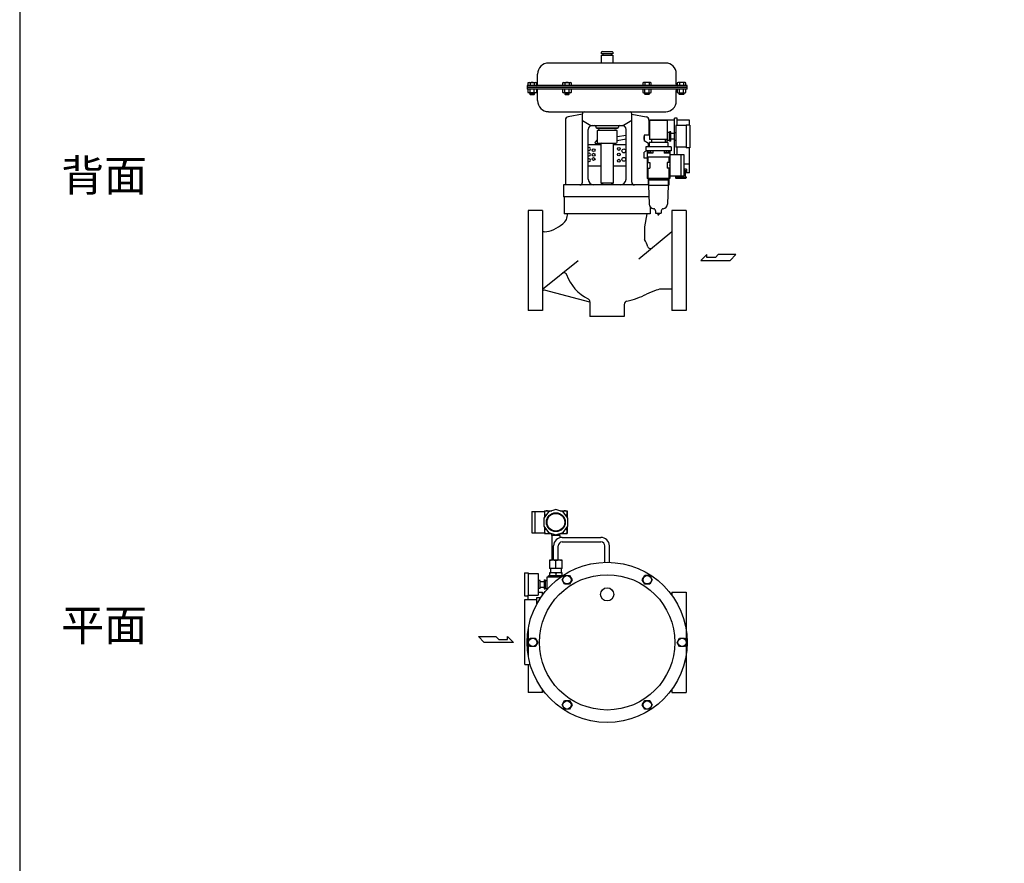
# Model space of a CAD drawing. Extents: x 330 to 8580, y 150 to 5730.
# Drawn here: x 330 to 2051, y 1625 to 3100 of the extents above; entities that cross this region are included whole.
import ezdxf

# ---------------------------------------------------------------- set-up
doc = ezdxf.new("R2010")
doc.units = 0
doc.header["$LTSCALE"] = 120
doc.layers.get('0').update_dxf_attribs({"linetype": 'CONTINUOUS'})
doc.styles.get("Standard").update_dxf_attribs({"font": 'simplex', "width": 0.8, "bigfont": 'extfont'})

# ---------------------------------------------------------------- blocks, each defined once
blk = doc.blocks.new('YA')
for p, q in [((-16.8065, 2.801), (-8.4035, 2.801)), ((-14.0055, 0), (-16.8065, 2.801)), ((0, 0), (-14.0055, 0)), ((-8.4035, 2.801), (-7.0025, 1.4005)), ((-7.0025, 1.4005), (-2.862, 1.4005)), ((-2.862, 1.4005), (-2.862, 2.801)), ((-2.862, 2.801), (0, 0))]:
    blk.add_line(p, q)

msp = doc.modelspace()

# ---------------------------------------------------------------- linework, layer by layer
for p, q in [((1347, 3040.2), (1347, 3042.8)), ((1366.8, 3040.2), (1347, 3040.2)), ((1347, 3037.5), (1366.8, 3037.5)), ((1347, 3023.8), (1347, 3037.5)), ((1348, 3043.8), (1365.8, 3043.8)), ((1349.9, 3037.5), (1349.9, 3040.2)), ((1363.9, 3040.2), (1363.9, 3037.5)), ((1366.8, 3042.8), (1366.8, 3040.2)), ((1366.8, 3037.5), (1366.8, 3023.8)), ((1459.3, 3023.8), (1254.5, 3023.8)), ((1235.2, 2986.7), (1235.2, 3004.5)), ((1477.8, 2986.7), (1477.8, 3005.3)), ((1496.9, 2984.7), (1216.9, 2984.7)), ((1216.9, 2984.7), (1216.9, 2977.9)), ((1233.7, 2984.7), (1216.9, 2984.7)), ((1496.9, 2981.8), (1216.9, 2981.8)), ((1496.9, 2980.9), (1216.9, 2980.9)), ((1496.9, 2977.9), (1216.9, 2977.9)), ((1218.6, 2989.4), (1219.7, 2990.1)), ((1218.6, 2984.7), (1218.6, 2989.4)), ((1218.6, 2972.3), (1218.6, 2977.9)), ((1219.7, 2990.1), (1232, 2990.1)), ((1222.2, 2989.4), (1222.2, 2984.7)), ((1222.2, 2972.3), (1222.2, 2977.9)), ((1229.5, 2989.4), (1229.5, 2984.7)), ((1229.5, 2972.3), (1229.5, 2977.9)), ((1232.6, 2984.7), (1231.7, 2984.7)), ((1232, 2990.1), (1233.2, 2989.4)), ((1233.2, 2989.4), (1233.2, 2984.7)), ((1233.2, 2977.9), (1233.2, 2972.3)), ((1279.5, 2989.4), (1280.6, 2990.1)), ((1279.5, 2984.7), (1279.5, 2989.4)), ((1279.5, 2972.3), (1279.5, 2977.9)), ((1280.6, 2990.1), (1292.9, 2990.1)), ((1283.1, 2989.4), (1283.1, 2984.7)), ((1283.1, 2972.3), (1283.1, 2977.9)), ((1290.4, 2989.4), (1290.4, 2984.7)), ((1290.4, 2972.3), (1290.4, 2977.9)), ((1292.9, 2990.1), (1294.1, 2989.4)), ((1294.1, 2989.4), (1294.1, 2984.7)), ((1294.1, 2977.9), (1294.1, 2972.3)), ((1420.6, 2990.1), (1419.4, 2989.4)), ((1419.4, 2989.4), (1419.4, 2984.7)), ((1419.4, 2977.9), (1419.4, 2972.3)), ((1432.9, 2990.1), (1420.6, 2990.1)), ((1423.1, 2989.4), (1423.1, 2984.7)), ((1423.1, 2972.3), (1423.1, 2977.9)), ((1430.4, 2989.4), (1430.4, 2984.7)), ((1430.4, 2972.3), (1430.4, 2977.9)), ((1434, 2989.4), (1432.9, 2990.1)), ((1434, 2984.7), (1434, 2989.4)), ((1434, 2972.3), (1434, 2977.9)), ((1480.8, 2990.1), (1479.6, 2989.4)), ((1479.6, 2989.4), (1479.6, 2984.7)), ((1479.6, 2977.9), (1479.6, 2972.3)), ((1493.1, 2990.1), (1480.8, 2990.1)), ((1483.3, 2989.4), (1483.3, 2984.7)), ((1483.3, 2972.3), (1483.3, 2977.9)), ((1490.6, 2989.4), (1490.6, 2984.7)), ((1490.6, 2972.3), (1490.6, 2977.9)), ((1494.2, 2989.4), (1493.1, 2990.1)), ((1494.2, 2984.7), (1494.2, 2989.4)), ((1494.2, 2972.3), (1494.2, 2977.9)), ((1496.9, 2977.9), (1496.9, 2984.7)), ((1219.7, 2971.6), (1218.6, 2972.3)), ((1232, 2971.6), (1219.7, 2971.6)), ((1222, 2971.6), (1222, 2969.3)), ((1222, 2969.3), (1222.6, 2968.7)), ((1229.8, 2969.3), (1222, 2969.3)), ((1222.6, 2968.7), (1229.1, 2968.7)), ((1229.1, 2968.7), (1229.8, 2969.3)), ((1229.8, 2969.3), (1229.8, 2971.6)), ((1233.2, 2972.3), (1232, 2971.6)), ((1235.2, 2958.2), (1235.2, 2975.9)), ((1280.6, 2971.6), (1279.5, 2972.3)), ((1292.9, 2971.6), (1280.6, 2971.6)), ((1282.9, 2971.6), (1282.9, 2969.3)), ((1290.7, 2969.3), (1282.9, 2969.3)), ((1282.9, 2969.3), (1283.5, 2968.7)), ((1283.5, 2968.7), (1290, 2968.7)), ((1290, 2968.7), (1290.7, 2969.3)), ((1290.7, 2969.3), (1290.7, 2971.6)), ((1294.1, 2972.3), (1292.9, 2971.6)), ((1419.4, 2972.3), (1420.6, 2971.6)), ((1420.6, 2971.6), (1432.9, 2971.6)), ((1422.8, 2969.3), (1422.8, 2971.6)), ((1422.8, 2969.3), (1430.6, 2969.3)), ((1423.5, 2968.7), (1422.8, 2969.3)), ((1430, 2968.7), (1423.5, 2968.7)), ((1430.6, 2969.3), (1430, 2968.7)), ((1430.6, 2971.6), (1430.6, 2969.3)), ((1432.9, 2971.6), (1434, 2972.3)), ((1477.8, 2971.6), (1477.8, 2975.9)), ((1477.8, 2957.3), (1477.8, 2971.6)), ((1479.6, 2972.3), (1480.8, 2971.6)), ((1480.8, 2971.6), (1493.1, 2971.6)), ((1483, 2969.3), (1483, 2971.6)), ((1483, 2969.3), (1490.8, 2969.3)), ((1483.7, 2968.7), (1483, 2969.3)), ((1490.2, 2968.7), (1483.7, 2968.7)), ((1490.8, 2969.3), (1490.2, 2968.7)), ((1490.8, 2971.6), (1490.8, 2969.3)), ((1493.1, 2971.6), (1494.2, 2972.3)), ((1254.5, 2938.8), (1459.3, 2938.8)), ((1313.9, 2934.3), (1288.9, 2929.9)), ((1313.9, 2815.8), (1313.9, 2934.3)), ((1399.9, 2815.8), (1399.9, 2934.8)), ((1399.9, 2934.3), (1424.9, 2929.9)), ((1479.6, 2927.3), (1474.6, 2927.3)), ((1474.6, 2902.4), (1474.6, 2927.3)), ((1479.6, 2914.5), (1479.6, 2927.3)), ((1283.9, 2924), (1283.9, 2810.8)), ((1313.9, 2923.2), (1328.3, 2914.8)), ((1328.3, 2914.8), (1385.5, 2914.8)), ((1336.9, 2912.8), (1336.9, 2911.8)), ((1336.9, 2912.8), (1336.9, 2911.8)), ((1338.9, 2909.8), (1374.9, 2909.8)), ((1374.9, 2909.8), (1338.9, 2909.8)), ((1376.9, 2912.8), (1376.9, 2911.8)), ((1376.9, 2912.8), (1376.9, 2911.8)), ((1399.9, 2923.2), (1385.5, 2914.8)), ((1429.9, 2924), (1429.9, 2897.8)), ((1431.6, 2923.8), (1431.6, 2923.2)), ((1474.6, 2923.8), (1431.6, 2923.8)), ((1461.6, 2923.8), (1461.6, 2923.2)), ((1495.2, 2914.5), (1477.2, 2914.5)), ((1477.2, 2914.5), (1477.2, 2876.5)), ((1500.6, 2923.8), (1479.6, 2923.8)), ((1500.6, 2923.8), (1479.6, 2923.8)), ((1501.6, 2915.5), (1495.2, 2915.5)), ((1495.2, 2915.5), (1495.2, 2875.5)), ((1500.6, 2915.5), (1500.6, 2923.8)), ((1501.6, 2915.5), (1501.6, 2875.5)), ((1323.9, 2820.8), (1323.9, 2907.8)), ((1340.1, 2905.8), (1339.7, 2905.3)), ((1339.7, 2905.3), (1339.7, 2885.8)), ((1373.7, 2905.8), (1340.1, 2905.8)), ((1343.3, 2905.8), (1342.3, 2908.5)), ((1370.5, 2905.8), (1371.5, 2908.5)), ((1374.2, 2905.3), (1373.7, 2905.8)), ((1374.2, 2885.8), (1374.2, 2905.3)), ((1389.9, 2897.1), (1374.2, 2894.7)), ((1389.9, 2820.8), (1389.9, 2907.8)), ((1421.6, 2897.8), (1421.6, 2887.8)), ((1431.1, 2897.8), (1421.6, 2897.8)), ((1421.6, 2890.3), (1421.6, 2895.4)), ((1466.1, 2902.5), (1462.1, 2902.5)), ((1468.1, 2903.5), (1466.1, 2903.5)), ((1466.1, 2887.5), (1466.1, 2903.5)), ((1468.1, 2887.5), (1468.1, 2903.5)), ((1474.2, 2900.5), (1468.1, 2900.5)), ((1474.2, 2902.4), (1477.2, 2902.4)), ((1474.2, 2902.4), (1474.2, 2888.9)), ((1323.9, 2881.4), (1346.2, 2881.4)), ((1338.7, 2889.2), (1336.2, 2885.8)), ((1336.5, 2883.3), (1336.2, 2885.8)), ((1346.6, 2883.8), (1337.7, 2882.5)), ((1339.7, 2889.4), (1338.7, 2889.2)), ((1341.7, 2883.8), (1372.2, 2883.8)), ((1346.2, 2813.9), (1346.2, 2883.8)), ((1367.6, 2883.8), (1367.6, 2813.9)), ((1367.6, 2881.4), (1389.9, 2881.4)), ((1389.9, 2890.5), (1374.2, 2888.1)), ((1429, 2883.3), (1421.6, 2887.8)), ((1429, 2877.2), (1429, 2883.3)), ((1461.6, 2885.2), (1461.6, 2890.2)), ((1466.1, 2888.5), (1461.6, 2888.5)), ((1468.1, 2887.5), (1466.1, 2887.5)), ((1474.2, 2890.5), (1468.1, 2890.5)), ((1474.2, 2888.9), (1477.2, 2888.9)), ((1474.6, 2863.7), (1474.6, 2888.9)), ((1495.2, 2876.5), (1477.2, 2876.5)), ((1479.6, 2863.7), (1479.6, 2876.5)), ((1501.6, 2875.5), (1495.2, 2875.5)), ((1500.6, 2831.9), (1500.6, 2875.5)), ((1425.5, 2870.2), (1421.6, 2867.8)), ((1421.6, 2857.8), (1421.6, 2867.8)), ((1426.6, 2857.8), (1421.6, 2857.8)), ((1466.6, 2863.7), (1490.7, 2863.7)), ((1323.9, 2844.3), (1346.2, 2844.3)), ((1367.6, 2844.3), (1389.9, 2844.3)), ((1500.6, 2847.1), (1490.7, 2847.1)), ((1466.6, 2826.7), (1490.7, 2826.7)), ((1476.3, 2824.7), (1476.3, 2823.2)), ((1476.3, 2824.7), (1477.8, 2824.7)), ((1476.3, 2823.2), (1477.3, 2822.1)), ((1476.3, 2823.2), (1494.8, 2823.2)), ((1477.8, 2824.7), (1477.8, 2826.7)), ((1477.8, 2824.7), (1493.3, 2824.7)), ((1491.1, 2839.3), (1490.7, 2839.3)), ((1500.6, 2831.9), (1490.7, 2831.9)), ((1490.7, 2828.3), (1493.3, 2828.3)), ((1491.1, 2839.3), (1491.1, 2831.9)), ((1492.6, 2837.1), (1491.1, 2837.1)), ((1492.6, 2834.1), (1491.1, 2834.1)), ((1492.6, 2833), (1492.6, 2838.2)), ((1495.6, 2838.2), (1492.6, 2838.2)), ((1495.6, 2835.6), (1492.6, 2835.6)), ((1495.6, 2833), (1492.6, 2833)), ((1493.3, 2831.9), (1493.3, 2824.7)), ((1493.3, 2824.7), (1494.8, 2824.7)), ((1494.8, 2823.2), (1493.8, 2822.1)), ((1494.8, 2824.7), (1494.8, 2823.2)), ((1495.6, 2838.2), (1495.6, 2833)), ((1495.6, 2838.2), (1495.6, 2833)), ((1428.6, 2810.8), (1280.4, 2810.8)), ((1280.4, 2810.8), (1280.4, 2789.8)), ((1367.6, 2813.9), (1346.2, 2813.9)), ((1350.2, 2810.8), (1346.2, 2813.9)), ((1367.6, 2813.9), (1363.7, 2810.8)), ((1493.8, 2822.1), (1477.3, 2822.1)), ((1430.1, 2789.8), (1280.4, 2789.8)), ((1281.9, 2789.8), (1281.9, 2760.3)), ((1431.9, 2772.7), (1431.9, 2760.3)), ((1218.9, 2766.3), (1218.9, 2678.8)), ((1243.9, 2766.3), (1218.9, 2766.3)), ((1243.9, 2766.3), (1243.9, 2591.3)), ((1431.9, 2760.3), (1281.9, 2760.3)), ((1426.4, 2760.3), (1422.4, 2737.6)), ((1469.9, 2766.3), (1469.9, 2591.3)), ((1494.9, 2766.3), (1469.9, 2766.3)), ((1494.9, 2766.3), (1494.9, 2678.8)), ((1422.4, 2737.6), (1422.4, 2715.4)), ((1247.1, 2728.8), (1243.9, 2728.8)), ((1469.9, 2728.8), (1412.4, 2680.9)), ((1469.9, 2728.8), (1412.4, 2680.9)), ((1218.9, 2678.8), (1218.9, 2591.3)), ((1243.9, 2628.8), (1306.5, 2678.8)), ((1494.9, 2678.8), (1494.9, 2591.3)), ((1326.9, 2605.8), (1247.7, 2627)), ((1469.9, 2628.8), (1454.7, 2628.8)), ((1326.9, 2606.3), (1326.9, 2580.8)), ((1386.9, 2601.8), (1386.9, 2580.8)), ((1243.9, 2591.3), (1218.9, 2591.3)), ((1494.9, 2591.3), (1469.9, 2591.3)), ((1386.9, 2580.8), (1326.9, 2580.8)), ((1225.3, 2239.6), (1247.3, 2239.6)), ((1225.3, 2239.6), (1225.3, 2202.6)), ((1230.3, 2239.6), (1230.3, 2202.6)), ((1247.3, 2241.1), (1247.3, 2229.5)), ((1247.3, 2241.1), (1260.5, 2241.1)), ((1274, 2241.1), (1287.3, 2241.1)), ((1287.3, 2241.1), (1287.3, 2229.5)), ((1247.3, 2212.7), (1247.3, 2201.1)), ((1287.3, 2212.7), (1287.3, 2201.1)), ((1225.3, 2202.6), (1247.3, 2202.6)), ((1247.3, 2201.1), (1260.5, 2201.1)), ((1260.4, 2198.1), (1260.4, 2200)), ((1260.4, 2198.1), (1260.4, 2154.6)), ((1274.2, 2198.1), (1260.4, 2198.1)), ((1274, 2201.1), (1287.3, 2201.1)), ((1274.2, 2198.1), (1274.1, 2200)), ((1274.2, 2198.1), (1274.2, 2194)), ((1278.3, 2194.6), (1345.9, 2194.6)), ((1278.3, 2186.6), (1345.9, 2186.6)), ((1263.3, 2154.6), (1263.3, 2179.6)), ((1271.3, 2154.6), (1271.3, 2179.6)), ((1352.9, 2151), (1352.9, 2179.6)), ((1360.9, 2151), (1360.9, 2179.6)), ((1256.3, 2154.6), (1256.3, 2140)), ((1278.2, 2154.6), (1256.3, 2154.6)), ((1267.3, 2140), (1267.3, 2153.4)), ((1278.2, 2140), (1278.2, 2154.6)), ((1278.2, 2140), (1256.3, 2140)), ((1257.8, 2140), (1257.8, 2132.8)), ((1276.7, 2140), (1276.7, 2132.8)), ((1212.3, 2132.4), (1212.3, 2092.4)), ((1212.3, 2132.4), (1218.6, 2132.4)), ((1218.6, 2132.4), (1218.6, 2092.4)), ((1218.6, 2131.4), (1236.6, 2131.4)), ((1236.6, 2131.4), (1236.6, 2093.4)), ((1239.6, 2119), (1236.6, 2119)), ((1239.6, 2105.4), (1239.6, 2119)), ((1239.6, 2117.4), (1246.8, 2117.4)), ((1246.8, 2120.4), (1246.8, 2104.4)), ((1246.8, 2120.4), (1248.8, 2120.4)), ((1248.8, 2120.4), (1248.8, 2104.4)), ((1248.8, 2119.4), (1252.3, 2119.4)), ((1252.3, 2125.6), (1276.3, 2125.6)), ((1252.3, 2104.1), (1252.3, 2125.6)), ((1278.6, 2127.1), (1254.7, 2127.1)), ((1254.7, 2125.6), (1254.7, 2127.1)), ((1278.2, 2132.8), (1256.3, 2132.8)), ((1256.3, 2132.8), (1256.3, 2127.1)), ((1267.3, 2131.6), (1267.3, 2127.1)), ((1278.1, 2120.6), (1282.4, 2128.1)), ((1282.4, 2113), (1278.1, 2120.6)), ((1278.2, 2127.1), (1278.2, 2132.8)), ((1282.4, 2128.1), (1291.1, 2128.1)), ((1291.1, 2128.1), (1295.5, 2120.6)), ((1295.5, 2120.6), (1291.1, 2113)), ((1418.3, 2120.6), (1422.7, 2128.1)), ((1422.7, 2113), (1418.3, 2120.6)), ((1431.4, 2128.1), (1422.7, 2128.1)), ((1431.4, 2128.1), (1435.7, 2120.6)), ((1435.7, 2120.6), (1431.4, 2113)), ((1239.6, 2105.4), (1236.6, 2105.4)), ((1239.6, 2107.4), (1246.8, 2107.4)), ((1246.8, 2104.4), (1248.8, 2104.4)), ((1248.8, 2105.4), (1252.3, 2105.4)), ((1291.1, 2113), (1282.4, 2113)), ((1431.4, 2113), (1422.7, 2113)), ((1212.3, 2092.4), (1218.6, 2092.4)), ((1213.3, 1972.1), (1213.3, 2086.1)), ((1213.3, 2086.1), (1234.3, 2086.1)), ((1218.6, 2093.4), (1236.6, 2093.4)), ((1218.9, 2086.1), (1218.9, 2093.4)), ((1234.3, 2089.6), (1239.3, 2089.6)), ((1234.3, 2078.6), (1234.3, 2089.6)), ((1236.6, 2098.6), (1243.9, 2098.6)), ((1239.3, 2087), (1239.3, 2089.6)), ((1243.9, 2093.8), (1243.9, 2098.6)), ((1469.9, 2098.6), (1469.9, 2093.8)), ((1469.9, 2098.6), (1494.9, 2098.6)), ((1494.9, 2098.6), (1494.9, 2034.7)), ((1494.9, 2098.6), (1494.9, 2034.7)), ((1218.9, 2034.7), (1218.9, 1987.5)), ((1494.9, 2034.7), (1494.9, 1987.5)), ((1218.2, 2011.1), (1222.5, 2018.6)), ((1222.5, 2018.6), (1231.2, 2018.6)), ((1231.2, 2018.6), (1235.6, 2011.1)), ((1479.2, 2011.1), (1483.6, 2018.6)), ((1483.6, 2018.6), (1492.3, 2018.6)), ((1492.3, 2018.6), (1496.6, 2011.1)), ((1222.5, 2003.6), (1218.2, 2011.1)), ((1231.2, 2003.6), (1222.5, 2003.6)), ((1235.6, 2011.1), (1231.2, 2003.6)), ((1483.6, 2003.6), (1479.2, 2011.1)), ((1492.3, 2003.6), (1483.6, 2003.6)), ((1496.6, 2011.1), (1492.3, 2003.6)), ((1494.9, 1987.5), (1494.9, 1923.6)), ((1213.3, 1972.1), (1222.4, 1972.1)), ((1218.9, 1972.1), (1218.9, 1923.6)), ((1218.9, 1972.1), (1218.9, 1923.6)), ((1243.9, 1928.5), (1243.9, 1923.6)), ((1243.9, 1928.5), (1243.9, 1923.6)), ((1243.9, 1923.6), (1243.9, 1928.5)), ((1469.9, 1928.5), (1469.9, 1923.6)), ((1243.9, 1923.6), (1218.9, 1923.6)), ((1243.9, 1923.6), (1218.9, 1923.6)), ((1469.9, 1923.6), (1494.9, 1923.6)), ((1278.1, 1901.6), (1282.4, 1909.2)), ((1282.4, 1894.1), (1278.1, 1901.6)), ((1282.4, 1909.2), (1291.1, 1909.2)), ((1291.1, 1894.1), (1282.4, 1894.1)), ((1291.1, 1909.2), (1295.5, 1901.6)), ((1295.5, 1901.6), (1291.1, 1894.1)), ((1418.3, 1901.6), (1422.7, 1909.2)), ((1422.7, 1894.1), (1418.3, 1901.6)), ((1422.7, 1909.2), (1431.4, 1909.2)), ((1431.4, 1894.1), (1422.7, 1894.1)), ((1431.4, 1909.2), (1435.7, 1901.6)), ((1435.7, 1901.6), (1431.4, 1894.1))]:
    msp.add_line(p, q)
at = {"linetype": 'CONTINUOUS'}
for p, q in [((1462.1, 2923.2), (1431.1, 2923.2)), ((1431.1, 2923.2), (1431.1, 2890.2)), ((1462.1, 2923.2), (1462.1, 2890.2)), ((1424.4, 2877.2), (1424.4, 2870.2)), ((1468.7, 2877.2), (1424.4, 2877.2)), ((1463.1, 2885.2), (1430.1, 2885.2)), ((1430.1, 2885.2), (1430.1, 2877.2)), ((1462.1, 2890.2), (1431.1, 2890.2)), ((1434.6, 2890.2), (1434.6, 2885.2)), ((1458.6, 2890.2), (1458.6, 2885.2)), ((1463.1, 2885.2), (1463.1, 2877.2)), ((1468.7, 2877.2), (1468.7, 2870.2)), ((1468.7, 2870.2), (1424.4, 2870.2)), ((1426.6, 2870.2), (1426.6, 2822.2)), ((1436.6, 2866.2), (1426.6, 2866.2)), ((1466.6, 2859.2), (1426.6, 2859.2)), ((1426.8, 2867.2), (1426.8, 2866.2)), ((1426.8, 2867.2), (1434.4, 2867.2)), ((1428.2, 2859.2), (1428.2, 2850.2)), ((1434.4, 2867.2), (1434.4, 2866.2)), ((1436.6, 2870.2), (1436.6, 2866.2)), ((1456.6, 2870.2), (1456.6, 2866.2)), ((1466.6, 2866.2), (1456.6, 2866.2)), ((1458.8, 2867.2), (1458.8, 2866.2)), ((1458.8, 2867.2), (1466.4, 2867.2)), ((1465, 2859.2), (1465, 2850.2)), ((1466.4, 2867.2), (1466.4, 2866.2)), ((1466.6, 2870.2), (1466.6, 2822.2)), ((1485.7, 2863.7), (1485.7, 2826.7)), ((1490.7, 2863.7), (1490.7, 2826.7)), ((1427.8, 2856.2), (1426.6, 2856.2)), ((1427.8, 2854.7), (1426.6, 2854.7)), ((1426.6, 2850.2), (1431.4, 2850.2)), ((1426.6, 2840.2), (1431.4, 2840.2)), ((1427.8, 2856.2), (1427.8, 2854.7)), ((1428.2, 2840.2), (1428.2, 2822.2)), ((1431.4, 2850.2), (1431.4, 2840.2)), ((1466.6, 2850.2), (1461.6, 2850.2)), ((1461.6, 2850.2), (1461.6, 2840.2)), ((1466.6, 2840.2), (1461.6, 2840.2)), ((1465, 2840.2), (1465, 2822.2)), ((1465.4, 2856.2), (1465.4, 2854.7)), ((1466.6, 2856.2), (1465.4, 2856.2)), ((1466.6, 2854.7), (1465.4, 2854.7)), ((1427.8, 2835.2), (1426.6, 2835.2)), ((1427.8, 2833.7), (1426.6, 2833.7)), ((1427.8, 2835.2), (1427.8, 2833.7)), ((1465.4, 2835.2), (1465.4, 2833.7)), ((1466.6, 2835.2), (1465.4, 2835.2)), ((1466.6, 2833.7), (1465.4, 2833.7)), ((1466.6, 2822.2), (1426.6, 2822.2)), ((1428.6, 2822.2), (1428.6, 2810.5)), ((1464.6, 2821.7), (1428.6, 2821.7)), ((1428.6, 2820.2), (1464.6, 2820.2)), ((1428.6, 2820.2), (1429.3, 2819.5)), ((1428.6, 2810.5), (1464.6, 2810.5)), ((1429.3, 2819.5), (1463.8, 2819.5)), ((1429.3, 2819.5), (1429.3, 2810.5)), ((1429.3, 2810.5), (1430.6, 2777.2)), ((1429.4, 2822.2), (1429.4, 2821.7)), ((1463.7, 2810.5), (1462.5, 2777.2)), ((1463.7, 2822.2), (1463.7, 2821.7)), ((1464.6, 2820.2), (1463.8, 2819.5)), ((1463.8, 2819.5), (1463.8, 2810.5)), ((1464.6, 2822.2), (1464.6, 2810.5)), ((1441.5, 2765.3), (1441.5, 2761.2)), ((1441.5, 2761.2), (1451.5, 2761.2)), ((1445.6, 2759.7), (1447.4, 2759.7)), ((1445.6, 2759.7), (1445.6, 2758.7)), ((1445.6, 2758.7), (1447.4, 2758.7)), ((1446, 2761.2), (1446, 2759.7)), ((1447, 2761.2), (1447, 2759.7)), ((1447.4, 2759.7), (1447.4, 2758.7)), ((1451.5, 2765.3), (1451.5, 2761.2))]:
    msp.add_line(p, q, dxfattribs=at)
for points in [[(330, 150), (8580, 150), (8580, 5730), (330, 5730)], [(1267.3, 2198.9), (1280.3, 2203.2), (1288.4, 2214.2), (1288.4, 2228), (1280.3, 2239.1), (1267.3, 2243.3), (1254.2, 2239.1), (1246.1, 2228), (1246.1, 2214.2), (1254.2, 2203.2)]]:
    msp.add_lwpolyline(points, close=True)
for centre, radius in [((1377.4, 2873.6), 2.44), ((1377.4, 2873.6), 2.44), ((1333.3, 2871.6), 2.44), ((1333.3, 2871.6), 2.44), ((1333.3, 2863.6), 2.44), ((1333.3, 2863.6), 2.44), ((1333.3, 2856.1), 2.44), ((1333.3, 2856.1), 2.44), ((1377.4, 2863.8), 2.44), ((1377.4, 2863.8), 2.44), ((1386.1, 2870.2), 3.41), ((1386.1, 2855.5), 3.41), ((1377.4, 2853.1), 2.44), ((1267.3, 2221.1), 16.5), ((1267.3, 2221.1), 15.5), ((1356.9, 2011.1), 140), ((1356.9, 2011.1), 118.3), ((1286.8, 2120.6), 7.32), ((1427, 2120.6), 7.32), ((1356.9, 2095), 11.5), ((1226.9, 2011.1), 7.32), ((1487.9, 2011.1), 7.32), ((1286.8, 1901.6), 7.32), ((1427, 1901.6), 7.32)]:
    msp.add_circle(centre, radius)
for centre, radius, start, end in [((1348, 3042.8), 0.974, 90, 180), ((1365.8, 3042.8), 0.974, 360, 90), ((1254.5, 3004.5), 19.3, 89.9979, 180), ((1459.3, 3005.3), 18.5, 0, 89.9979), ((1220.4, 2986.5), 3.45, 57.9994, 122.0006), ((1225.9, 2976.9), 13, 73.6803, 106.3197), ((1231.4, 2986.5), 3.45, 57.9994, 122.0006), ((1233.2, 2986.7), 2, 270, 360), ((1233.2, 2975.9), 2, 0, 90), ((1281.3, 2986.5), 3.45, 57.9994, 122.0006), ((1286.8, 2976.9), 13, 73.6803, 106.3197), ((1292.3, 2986.5), 3.45, 57.9994, 122.0006), ((1421.2, 2986.5), 3.45, 57.9994, 122.0006), ((1426.7, 2976.9), 13, 73.6803, 106.3197), ((1432.2, 2986.5), 3.45, 57.9994, 122.0006), ((1479.8, 2986.7), 2, 180, 270), ((1479.8, 2975.9), 2, 90, 179.7521), ((1481.4, 2986.5), 3.45, 57.9994, 122.0006), ((1486.9, 2976.9), 13, 73.6803, 106.3197), ((1492.4, 2986.5), 3.45, 57.9994, 122.0006), ((1220.4, 2975.2), 3.45, 237.9991, 302.0009), ((1225.9, 2984.7), 13, 253.6803, 286.3197), ((1231.4, 2975.2), 3.45, 237.9991, 302.0009), ((1281.3, 2975.2), 3.45, 237.9991, 302.0009), ((1286.8, 2984.7), 13, 253.6803, 286.3197), ((1292.3, 2975.2), 3.45, 237.9991, 302.0009), ((1421.2, 2975.2), 3.45, 237.9991, 302.0009), ((1426.7, 2984.7), 13, 253.6803, 286.3197), ((1432.2, 2975.2), 3.45, 237.9991, 302.0009), ((1481.4, 2975.2), 3.45, 237.9991, 302.0009), ((1486.9, 2984.7), 13, 253.6803, 286.3197), ((1492.4, 2975.2), 3.45, 237.9991, 302.0009), ((1254.5, 2958.2), 19.3, 180, 270), ((1459.3, 2957.3), 18.5, 270, 0), ((1289.9, 2924), 6, 100, 180), ((1317.9, 2934.9), 4, 104.3998, 181.8604), ((1395.9, 2934.9), 4, 358.1396, 75.6002), ((1423.9, 2924), 6, 0, 80), ((1330.9, 2907.8), 7, 90, 180), ((1334.9, 2912.8), 2, 360, 90), ((1334.9, 2912.8), 2, 0, 90), ((1338.9, 2911.8), 2, 180, 270), ((1338.9, 2911.8), 2, 180, 270), ((1340.4, 2907.8), 2, 19.8965, 90), ((1373.4, 2907.8), 2, 90, 160.1035), ((1374.9, 2911.8), 2, 270, 360), ((1374.9, 2911.8), 2, 270, 0), ((1378.9, 2912.8), 2, 90, 180), ((1378.9, 2912.8), 2, 90, 180), ((1382.9, 2907.8), 7, 0, 90), ((1325.1, 2873.6), 2.44, 240.8838, 119.1162), ((1337.5, 2883.5), 1, 188.7461, 278.7461), ((1341.7, 2885.8), 2, 180, 270), ((1372.2, 2885.8), 2, 270, 0), ((1325.1, 2863.8), 2.44, 240.8838, 119.1162), ((1325.1, 2854.1), 2.44, 240.8838, 119.1162), ((1308.9, 2815.8), 5, 270, 0), ((1333.9, 2820.8), 10, 180, 270), ((1379.9, 2820.8), 10, 270, 0), ((1404.9, 2815.8), 5, 180, 270), ((1267.4, 2758.7), 20, 306.8546, 4.7051), ((1213.4, 2830.7), 110, 297.1032, 306.8546), ((1247.1, 2764.8), 36, 270, 297.1032), ((1356.9, 2678.8), 75, 18.5924, 29.1517), ((1356.9, 2678.8), 75, 18.5924, 29.1517), ((1432.7, 2704.3), 5, 198.5924, 309.828), ((1281.4, 2652.4), 5, 19.3125, 128.6029), ((1356.9, 2678.8), 75, 199.3125, 243.6122), ((1246.9, 2624.1), 3, 75, 180), ((1356.9, 2761.8), 158, 282.6804, 295.922), ((1500.3, 2466.8), 170, 109.8983, 115.922), ((1454.7, 2592.8), 36, 90, 109.8983), ((1320.9, 2606.3), 6, 0, 63.6122), ((1392.9, 2601.8), 6, 102.6804, 180), ((1251.3, 2237.1), 4, 31.6198, 252.1458), ((1283.3, 2237.1), 4, 287.8542, 148.3802), ((1251.3, 2205.1), 4, 107.8542, 328.3802), ((1283.3, 2205.1), 4, 211.6198, 72.1458), ((1278.3, 2179.6), 15, 90, 180), ((1278.3, 2179.6), 7, 90, 180), ((1345.9, 2179.6), 15, 0, 90), ((1345.9, 2179.6), 7, 0, 90), ((1261.8, 2141.2), 13.4, 65.9995, 114.0005), ((1272.7, 2141.2), 13.4, 65.9995, 114.0005), ((1261.8, 2119.4), 13.4, 65.9995, 114.0005), ((1272.7, 2119.4), 13.4, 65.9995, 114.0005)]:
    msp.add_arc(centre, radius, start, end)
for centre, radius, start, end in [((1430.6, 2866.2), 3.66, 16.7861, 163.2139), ((1462.6, 2866.2), 3.66, 16.7861, 163.2139), ((1438.5, 2777.2), 8, 180, 267.6034), ((1454.5, 2777.2), 8, 272.3966, 0), ((1437.5, 2765.3), 4, 0, 80.4234), ((1455.5, 2765.3), 4, 99.5766, 180)]:
    msp.add_arc(centre, radius, start, end, dxfattribs=at)
msp.add_point((1466.6, 2845.2), dxfattribs=at)

# ---------------------------------------------------------------- block references
at = {"yscale": 3.655523901324446, "zscale": 3.655523901324446}
for p, xscale in [((1520.5, 2678.8), -3.655523901324446), ((1193.3, 2011.1), 3.655523901324446)]:
    msp.add_blockref('YA', p, dxfattribs=dict(at, xscale=xscale))

# ---------------------------------------------------------------- texts
for s, p in [('背面', (402.6, 2799.7)), ('平面', (402.6, 2013.6))]:
    msp.add_text(s, height=55).set_placement(p)

doc.saveas('drawing.dxf')
